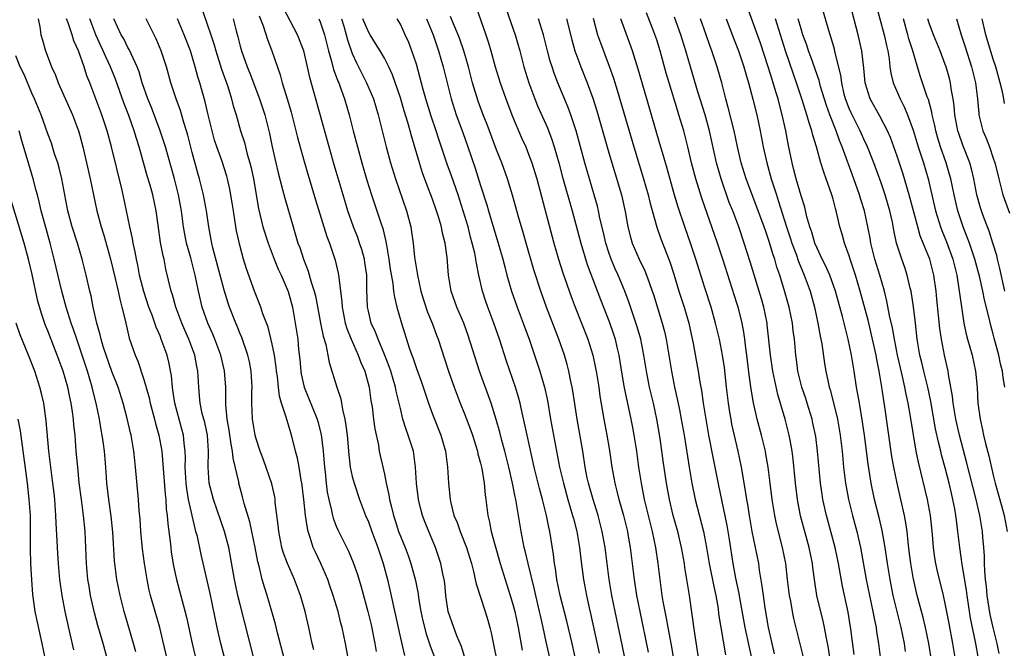
# Model space of a CAD drawing. Units: inches. Extents: x 2634000 to 2637000, y 1500000 to 1503000.
# Drawn here: x 2634435 to 2634558, y 1500860 to 1500939 of the extents above; entities that cross this region are included whole.
import ezdxf

# ---------------------------------------------------------------- set-up
doc = ezdxf.new("R2010")
doc.units = ezdxf.units.IN
doc.header["$MEASUREMENT"] = 0
doc.layers.add('LD26341500_2ft', color=131, linetype='Continuous')

msp = doc.modelspace()

# ---------------------------------------------------------------- linework, layer by layer
at = {"layer": 'LD26341500_2ft'}
for points, elevation in [([(2634457.99, 1500941), (2634459.36, 1500937), (2634459.76, 1500935.76), (2634459.96, 1500935), (2634460.69, 1500932.69), (2634461.46, 1500930.54), (2634461.93, 1500929), (2634462.14, 1500928.14), (2634462.49, 1500927), (2634463.06, 1500925), (2634463.53, 1500923.53), (2634463.89, 1500922.11), (2634464.22, 1500921), (2634464.38, 1500920.38), (2634464.67, 1500919), (2634465.3, 1500915.3), (2634465.85, 1500913), (2634466.49, 1500911), (2634467.24, 1500909), (2634467.75, 1500907.75), (2634468.1, 1500907), (2634469, 1500904.94), (2634469.53, 1500903), (2634469.88, 1500901), (2634470.18, 1500899), (2634470.3, 1500897.7), (2634470.44, 1500896.44), (2634470.58, 1500895), (2634470.63, 1500894.63), (2634470.98, 1500893), (2634472.61, 1500889), (2634472.7, 1500888.7), (2634473.1, 1500887.1), (2634473.35, 1500885), (2634473.52, 1500883), (2634473.6, 1500882.4), (2634473.73, 1500881), (2634473.88, 1500879.88), (2634474.05, 1500879), (2634474.41, 1500877.59), (2634474.53, 1500877), (2634474.63, 1500876.63), (2634475, 1500875.65), (2634475.19, 1500875.19), (2634476.52, 1500872.52), (2634477.12, 1500871.12), (2634477.63, 1500869.63), (2634478.09, 1500868.09), (2634478.94, 1500865), (2634479.34, 1500863.34), (2634479.81, 1500861), (2634479.99, 1500859.99)], 9374), ([(2634491.08, 1500859.08), (2634490.61, 1500860.61), (2634490.03, 1500861.97), (2634489.65, 1500863), (2634488.98, 1500864.98), (2634488.68, 1500867), (2634488.53, 1500868.53), (2634488.46, 1500869), (2634488.3, 1500869.7), (2634488.06, 1500871), (2634487.39, 1500873), (2634486.55, 1500875), (2634486.1, 1500876.1), (2634485.78, 1500877), (2634485.61, 1500877.61), (2634485.26, 1500879), (2634485, 1500881), (2634484.9, 1500883), (2634484.68, 1500884.68), (2634484.62, 1500885), (2634483.98, 1500887), (2634483.7, 1500887.7), (2634483.32, 1500889), (2634483, 1500890.34), (2634482.86, 1500891), (2634482.49, 1500892.49), (2634482.39, 1500893), (2634481.79, 1500895), (2634481.59, 1500895.59), (2634481, 1500897.1), (2634480.21, 1500899), (2634479.89, 1500899.89), (2634479.37, 1500901), (2634479, 1500902.48), (2634478.89, 1500903), (2634478.82, 1500905.18), (2634478.8, 1500907), (2634478.58, 1500908.58), (2634478.5, 1500909), (2634478.18, 1500910.18), (2634477.91, 1500911), (2634477.67, 1500911.67), (2634477.16, 1500913), (2634476.46, 1500915), (2634475.84, 1500917), (2634474.74, 1500920.74), (2634474.09, 1500923), (2634471.68, 1500931.68), (2634471.41, 1500933), (2634470.94, 1500935), (2634470.16, 1500937), (2634468.39, 1500940.39)], 9380), ([(2634492.44, 1500940.44), (2634493.67, 1500937), (2634494.01, 1500936.01), (2634494.3, 1500935), (2634494.84, 1500933), (2634495.44, 1500931), (2634496.15, 1500929), (2634497, 1500926.78), (2634498.13, 1500924.13), (2634498.64, 1500923), (2634499, 1500922.11), (2634499.41, 1500921), (2634499.79, 1500919.79), (2634500.01, 1500919), (2634502.17, 1500911), (2634502.74, 1500909), (2634503.28, 1500907.29), (2634504.31, 1500904.31), (2634504.81, 1500903), (2634506.4, 1500899), (2634507.03, 1500897), (2634507.37, 1500895.37), (2634507.44, 1500895), (2634507.75, 1500893), (2634507.9, 1500891.9), (2634508.38, 1500889), (2634508.75, 1500887), (2634509.08, 1500885.08), (2634509.4, 1500883), (2634509.76, 1500881), (2634510.03, 1500880.03), (2634510.27, 1500879), (2634510.44, 1500878.44), (2634510.84, 1500877), (2634511.33, 1500875), (2634511.4, 1500874.6), (2634511.67, 1500873), (2634512.16, 1500869), (2634512.48, 1500867), (2634512.87, 1500865), (2634513.92, 1500859.92)], 9394), ([(2634496.21, 1500940.21), (2634497.31, 1500937), (2634497.89, 1500935), (2634498.42, 1500933), (2634499.03, 1500931), (2634499.76, 1500929), (2634500.13, 1500928.13), (2634501.36, 1500925.36), (2634501.92, 1500923.92), (2634502.2, 1500923), (2634502.77, 1500921), (2634503.24, 1500919.24), (2634504.42, 1500915), (2634505.5, 1500911), (2634506.32, 1500908.32), (2634507.96, 1500903.96), (2634509.08, 1500901.08), (2634509.6, 1500899.6), (2634509.79, 1500899), (2634510.01, 1500897.99), (2634510.25, 1500897), (2634510.62, 1500894.62), (2634510.92, 1500892.92), (2634511.77, 1500889), (2634511.96, 1500887.96), (2634512.13, 1500887), (2634512.45, 1500885), (2634512.73, 1500883), (2634513.03, 1500881), (2634513.43, 1500879), (2634514.43, 1500875), (2634514.85, 1500873), (2634515.14, 1500871), (2634515.37, 1500869), (2634515.65, 1500867), (2634515.77, 1500866.23), (2634516, 1500865), (2634516.18, 1500864.18), (2634516.38, 1500863), (2634516.81, 1500860.81), (2634517.1, 1500859.1)], 9396), ([(2634546.03, 1500860.02), (2634545.91, 1500861), (2634545.49, 1500863), (2634544.99, 1500864.99), (2634544.51, 1500867), (2634544.11, 1500869), (2634543.79, 1500871), (2634543.49, 1500873), (2634543.12, 1500875.12), (2634542.74, 1500876.74), (2634542.18, 1500879), (2634541.75, 1500881), (2634541.37, 1500883.37), (2634540.91, 1500887), (2634540.67, 1500888.67), (2634540.28, 1500891), (2634540.11, 1500892.11), (2634539.94, 1500893), (2634539.64, 1500895), (2634539.31, 1500897), (2634538.89, 1500899), (2634538.49, 1500900.49), (2634538.17, 1500901.83), (2634537.29, 1500905), (2634536.58, 1500907), (2634536.11, 1500908.11), (2634535.65, 1500909), (2634535, 1500910.35), (2634534.72, 1500911), (2634534.34, 1500912.34), (2634534.09, 1500913), (2634533.73, 1500914.27), (2634533.47, 1500915.47), (2634533, 1500916.91), (2634532.39, 1500919), (2634532.12, 1500920.12), (2634531.88, 1500921), (2634531.39, 1500923.39), (2634531.11, 1500925), (2634530.66, 1500927), (2634530.3, 1500928.3), (2634530.13, 1500929), (2634529.86, 1500929.86), (2634529.54, 1500931), (2634529.41, 1500931.41), (2634528.92, 1500933), (2634527.93, 1500935.93), (2634526.13, 1500941)], 9414), ([(2634555.14, 1500859.14), (2634554.77, 1500861.23), (2634554.17, 1500864.17), (2634553.73, 1500867), (2634553.65, 1500867.65), (2634553.12, 1500870.88), (2634553, 1500871.78), (2634552.81, 1500873), (2634552.58, 1500875), (2634552.4, 1500876.4), (2634552.34, 1500877), (2634552.2, 1500877.8), (2634551.96, 1500879), (2634551.77, 1500879.77), (2634551.49, 1500881), (2634551, 1500882.92), (2634550.55, 1500884.55), (2634550.45, 1500885), (2634550.15, 1500886.15), (2634549.8, 1500887.8), (2634549.2, 1500891.2), (2634548.82, 1500893), (2634548.33, 1500895), (2634548.08, 1500896.08), (2634547.84, 1500897), (2634547.51, 1500899), (2634547.3, 1500901), (2634547.04, 1500903.04), (2634546.73, 1500905), (2634546.63, 1500905.37), (2634546.26, 1500907), (2634545.95, 1500907.95), (2634545.57, 1500909), (2634544.93, 1500911), (2634544.59, 1500912.59), (2634544.4, 1500913.6), (2634544.08, 1500915), (2634543.51, 1500917), (2634543, 1500918.51), (2634542.08, 1500921), (2634541.2, 1500923.2), (2634541, 1500923.59), (2634540.37, 1500925), (2634539.24, 1500927.24), (2634539, 1500927.79), (2634538.56, 1500929), (2634538.4, 1500929.6), (2634538.09, 1500931), (2634537.97, 1500931.97), (2634537.27, 1500934.73), (2634537.18, 1500935.18), (2634536.74, 1500936.74), (2634536.64, 1500937), (2634536.47, 1500937.53), (2634535.82, 1500939.83)], 9420), ([(2634557.74, 1500859.74), (2634557.47, 1500861), (2634556.98, 1500863), (2634556.62, 1500864.62), (2634556.24, 1500867), (2634556.13, 1500868.13), (2634556.02, 1500869), (2634555.93, 1500870.07), (2634555.9, 1500871), (2634555.9, 1500871.9), (2634555.83, 1500873), (2634555.71, 1500874.29), (2634555.66, 1500875), (2634555.32, 1500877), (2634554.84, 1500879), (2634553.67, 1500883.67), (2634552.77, 1500887), (2634552.33, 1500889), (2634551.99, 1500891), (2634551.9, 1500891.9), (2634551.42, 1500894.58), (2634551.37, 1500895), (2634550.91, 1500897), (2634550.53, 1500899), (2634550.34, 1500900.34), (2634549.97, 1500903.97), (2634549.85, 1500905), (2634549.58, 1500907), (2634549.09, 1500909), (2634548.26, 1500911), (2634547.88, 1500911.88), (2634547.56, 1500913), (2634546.5, 1500917), (2634546.28, 1500917.72), (2634545.93, 1500919), (2634545.71, 1500919.71), (2634545, 1500921.85), (2634544.16, 1500924.16), (2634543.78, 1500925), (2634542.84, 1500926.84), (2634541.61, 1500929), (2634541, 1500930.98), (2634540.84, 1500932.84), (2634540.78, 1500933.22), (2634540.58, 1500935), (2634540.13, 1500937), (2634539.09, 1500941)], 9422), ([(2634542.31, 1500941), (2634543.39, 1500937), (2634543.67, 1500935.67), (2634543.83, 1500935), (2634543.99, 1500934.01), (2634544.1, 1500933), (2634544.21, 1500932.21), (2634544.5, 1500931), (2634545.37, 1500929), (2634545.93, 1500927.93), (2634546.31, 1500927), (2634547, 1500925.1), (2634547.63, 1500923), (2634548.27, 1500921), (2634548.85, 1500919), (2634549.78, 1500915), (2634550.39, 1500913), (2634550.56, 1500912.56), (2634551.15, 1500911.15), (2634551.95, 1500909), (2634552.15, 1500908.14), (2634552.43, 1500907), (2634552.71, 1500905.29), (2634553.02, 1500903.02), (2634553.34, 1500901), (2634553.62, 1500899.62), (2634553.78, 1500899), (2634554.35, 1500897), (2634554.79, 1500895), (2634554.97, 1500892.97), (2634555.08, 1500891), (2634555.35, 1500889), (2634555.66, 1500887.66), (2634555.77, 1500887), (2634556.01, 1500885.99), (2634556.43, 1500884.43), (2634557, 1500882.01), (2634557.25, 1500881), (2634558.07, 1500878.07), (2634558.35, 1500877), (2634558.73, 1500875)], 9424), ([(2634437.79, 1500939), (2634438.02, 1500937.98), (2634438.14, 1500937), (2634438.32, 1500936.32), (2634438.7, 1500935), (2634438.79, 1500934.79), (2634439.46, 1500933), (2634439.94, 1500931.94), (2634440.29, 1500931), (2634442.07, 1500927), (2634442.83, 1500925), (2634443, 1500924.43), (2634443.38, 1500923), (2634444.3, 1500919), (2634445.11, 1500915), (2634445.65, 1500913), (2634445.98, 1500911.98), (2634446.84, 1500909), (2634447.41, 1500906.59), (2634447.76, 1500905), (2634447.97, 1500903.97), (2634448.25, 1500903), (2634448.65, 1500901.35), (2634448.72, 1500901), (2634449.14, 1500899.14), (2634449.88, 1500897), (2634450.23, 1500896.23), (2634451, 1500893.97), (2634451.66, 1500891.66), (2634451.79, 1500891), (2634452.32, 1500889), (2634452.45, 1500888.45), (2634452.86, 1500887), (2634453.21, 1500885), (2634453.37, 1500883.37), (2634453.64, 1500879.64), (2634453.71, 1500879), (2634453.78, 1500877.78), (2634453.89, 1500877), (2634453.96, 1500875.96), (2634454.25, 1500873.75), (2634454.33, 1500873), (2634454.41, 1500872.41), (2634454.7, 1500870.7), (2634455.07, 1500869), (2634456.3, 1500864.3), (2634457.03, 1500861), (2634457.4, 1500859.4)], 9362), ([(2634461.62, 1500857), (2634460.6, 1500861), (2634460.14, 1500863), (2634459.24, 1500867.24), (2634458.13, 1500872.13), (2634457.66, 1500874.34), (2634457.49, 1500875), (2634457.37, 1500875.37), (2634456.57, 1500879), (2634456.33, 1500880.33), (2634456.26, 1500881), (2634456.14, 1500883), (2634456.18, 1500884.18), (2634456.14, 1500885), (2634456.01, 1500885.99), (2634455.93, 1500887), (2634455.74, 1500887.74), (2634454.84, 1500891), (2634454.62, 1500892.62), (2634454.54, 1500893), (2634454.43, 1500894.43), (2634454.11, 1500896.11), (2634453.88, 1500897), (2634453.16, 1500899), (2634453, 1500899.4), (2634452.5, 1500900.5), (2634452.35, 1500901), (2634452, 1500902), (2634451.62, 1500903), (2634450.96, 1500904.96), (2634450.45, 1500907), (2634450.24, 1500908.24), (2634450.07, 1500909), (2634449.91, 1500909.91), (2634449.66, 1500911), (2634449.57, 1500911.57), (2634449.23, 1500913), (2634448.41, 1500917), (2634448.25, 1500917.76), (2634446.96, 1500923), (2634446.39, 1500925), (2634445.72, 1500927), (2634444.23, 1500931), (2634443.88, 1500931.88), (2634443.53, 1500933), (2634442.81, 1500935), (2634442.25, 1500936.25), (2634442.02, 1500937), (2634441.53, 1500938.47), (2634441.32, 1500939)], 9364), ([(2634464.77, 1500859), (2634463.58, 1500863.58), (2634463, 1500865.88), (2634462.73, 1500867), (2634462.41, 1500868.41), (2634462.29, 1500869), (2634461.81, 1500871.81), (2634461.58, 1500873), (2634461.06, 1500875), (2634459.67, 1500879), (2634459.13, 1500881), (2634458.99, 1500883), (2634459.07, 1500885), (2634458.92, 1500887), (2634458.58, 1500888.58), (2634458.28, 1500889.72), (2634458.01, 1500891), (2634457.94, 1500891.94), (2634457.83, 1500893), (2634457.72, 1500895), (2634457.59, 1500895.59), (2634457.34, 1500897), (2634456.59, 1500899), (2634456.1, 1500900.1), (2634455.73, 1500901), (2634454.98, 1500903), (2634454.54, 1500904.54), (2634454.38, 1500905), (2634453.74, 1500907.74), (2634453.5, 1500909), (2634453.4, 1500909.4), (2634453.08, 1500911.08), (2634452.76, 1500913.24), (2634452.53, 1500915), (2634452.12, 1500917), (2634451.77, 1500918.23), (2634451.4, 1500919.4), (2634450.41, 1500923), (2634450.06, 1500924.06), (2634449.79, 1500925), (2634449.1, 1500926.9), (2634448.48, 1500928.48), (2634447.45, 1500931.45), (2634446.84, 1500933), (2634446.23, 1500934.23), (2634445.91, 1500935), (2634445.61, 1500935.61), (2634444.99, 1500936.99), (2634444.24, 1500939)], 9366), ([(2634468.54, 1500859), (2634467.67, 1500862.33), (2634467.41, 1500863.41), (2634466.96, 1500865), (2634466.37, 1500867), (2634466.03, 1500868.03), (2634465.75, 1500869), (2634465.36, 1500870.64), (2634465.2, 1500871.2), (2634464.87, 1500873), (2634464.47, 1500875), (2634464.21, 1500876.21), (2634463.5, 1500878.5), (2634463.31, 1500879.3), (2634462.84, 1500881), (2634462.82, 1500881.18), (2634462.12, 1500884.12), (2634462.05, 1500885), (2634461.87, 1500885.87), (2634461.64, 1500887.64), (2634461.39, 1500889), (2634461.22, 1500890.78), (2634461.2, 1500893), (2634461.05, 1500895.05), (2634460.6, 1500897), (2634459.85, 1500899), (2634459.61, 1500899.61), (2634458.98, 1500901), (2634458.28, 1500903), (2634457.8, 1500905), (2634457.37, 1500907), (2634456.83, 1500909.17), (2634456.32, 1500911), (2634456.1, 1500912.1), (2634455.94, 1500913), (2634455.67, 1500915), (2634455.31, 1500917), (2634454.79, 1500919), (2634453.67, 1500923), (2634453.52, 1500923.52), (2634453.02, 1500925.02), (2634451.92, 1500927.92), (2634451.47, 1500929), (2634450.78, 1500931), (2634450.38, 1500932.38), (2634450.15, 1500933), (2634449.39, 1500934.61), (2634449.16, 1500935.16), (2634449, 1500935.41), (2634448.47, 1500936.47), (2634448.15, 1500937), (2634447.25, 1500939)], 9368), ([(2634472.2, 1500860.2), (2634472, 1500861), (2634471.57, 1500863), (2634471.1, 1500865), (2634470.53, 1500867), (2634469.8, 1500869), (2634468.93, 1500871), (2634468.39, 1500872.39), (2634468.22, 1500873), (2634467.82, 1500875), (2634467.76, 1500875.77), (2634467.39, 1500878.61), (2634467.36, 1500879), (2634467.31, 1500879.31), (2634466.94, 1500880.94), (2634465.92, 1500883.92), (2634465.5, 1500885), (2634465, 1500886.57), (2634464.89, 1500887), (2634464.56, 1500889), (2634464.45, 1500891), (2634464.46, 1500892.46), (2634464.49, 1500893), (2634464.38, 1500895), (2634464.16, 1500896.16), (2634463.96, 1500897), (2634463.2, 1500899.2), (2634463, 1500899.66), (2634462.62, 1500900.62), (2634462.45, 1500901), (2634461.68, 1500903), (2634461.5, 1500903.5), (2634461, 1500905.11), (2634459.6, 1500910.4), (2634459.47, 1500911), (2634459.4, 1500911.4), (2634459.1, 1500913), (2634458.81, 1500915), (2634458.43, 1500917), (2634457.91, 1500919), (2634457.71, 1500919.71), (2634457, 1500922.32), (2634456.46, 1500924.46), (2634456.3, 1500925), (2634455.97, 1500926.03), (2634455.54, 1500927.54), (2634455.02, 1500929), (2634454.37, 1500931), (2634453.8, 1500933), (2634453.16, 1500935), (2634452.51, 1500936.51), (2634451.26, 1500939)], 9370), ([(2634476.85, 1500857.15), (2634476.13, 1500861), (2634475.72, 1500863), (2634475.56, 1500863.56), (2634475.22, 1500865), (2634474.63, 1500867), (2634474.21, 1500868.21), (2634473.93, 1500869), (2634473.05, 1500871), (2634472.39, 1500872.39), (2634472.12, 1500873), (2634471.76, 1500874.24), (2634471.49, 1500875), (2634471.39, 1500875.39), (2634471.17, 1500877), (2634470.95, 1500879), (2634470.73, 1500880.73), (2634470.69, 1500881), (2634470.6, 1500881.4), (2634470.35, 1500883), (2634470.14, 1500884.14), (2634469.91, 1500885), (2634469.74, 1500885.74), (2634469.42, 1500887), (2634469.32, 1500887.32), (2634469, 1500888.42), (2634468.85, 1500888.85), (2634468.76, 1500889.24), (2634468.17, 1500891), (2634467.9, 1500891.9), (2634467.77, 1500893), (2634467.65, 1500894.35), (2634467.55, 1500895), (2634467.5, 1500895.5), (2634467.29, 1500897), (2634467, 1500898.39), (2634466.48, 1500900.48), (2634465.85, 1500902.15), (2634465.59, 1500903), (2634464.8, 1500905), (2634463.79, 1500907.79), (2634463.43, 1500909), (2634463, 1500910.56), (2634462.54, 1500912.54), (2634462.39, 1500913.61), (2634462.16, 1500915), (2634462.02, 1500916.02), (2634461.72, 1500917.72), (2634461.43, 1500919), (2634461.34, 1500919.34), (2634460.7, 1500921.3), (2634460.09, 1500923), (2634459.82, 1500923.82), (2634459.49, 1500925), (2634459, 1500926.99), (2634458.63, 1500928.63), (2634457.97, 1500931), (2634457.74, 1500931.74), (2634457.4, 1500933), (2634456.79, 1500935), (2634456.03, 1500937), (2634455.18, 1500939)], 9372), ([(2634462.14, 1500939), (2634462.49, 1500937.51), (2634462.72, 1500936.72), (2634463, 1500935.56), (2634463.15, 1500935), (2634463.88, 1500933), (2634464.21, 1500932.21), (2634465.42, 1500929), (2634466.07, 1500927), (2634466.67, 1500924.67), (2634467.01, 1500923.01), (2634467.46, 1500921), (2634467.75, 1500919.75), (2634468.3, 1500917.7), (2634468.58, 1500916.58), (2634469.62, 1500913), (2634470.22, 1500911), (2634470.44, 1500910.44), (2634470.9, 1500909), (2634471.5, 1500907.5), (2634471.88, 1500906.12), (2634472.25, 1500905), (2634472.4, 1500904.4), (2634473.03, 1500901), (2634473.36, 1500899.36), (2634473.69, 1500898.31), (2634473.94, 1500897), (2634474.09, 1500896.09), (2634475.07, 1500893), (2634475.56, 1500891.56), (2634475.78, 1500890.22), (2634476.08, 1500889), (2634476.21, 1500888.21), (2634476.36, 1500887), (2634476.55, 1500884.55), (2634476.74, 1500883), (2634477, 1500881.85), (2634477.23, 1500881), (2634477.91, 1500879), (2634478.66, 1500877), (2634479, 1500876.2), (2634479.42, 1500875), (2634480.18, 1500873), (2634480.84, 1500871), (2634481.38, 1500869), (2634481.7, 1500867.7), (2634483, 1500861.67), (2634483.52, 1500859.52)], 9376), ([(2634465.38, 1500939.38), (2634465.87, 1500938.13), (2634466.41, 1500936.41), (2634466.95, 1500935), (2634467.99, 1500931.99), (2634468.24, 1500931), (2634468.89, 1500928.89), (2634469.35, 1500927.35), (2634469.97, 1500925), (2634470.17, 1500924.17), (2634471, 1500921.17), (2634471.49, 1500919.49), (2634472.4, 1500916.4), (2634473.45, 1500913), (2634473.83, 1500911.83), (2634474.14, 1500911), (2634474.85, 1500908.85), (2634475.25, 1500907.25), (2634475.29, 1500907), (2634475.31, 1500906.69), (2634475.54, 1500905), (2634475.7, 1500903.7), (2634475.72, 1500903), (2634476.11, 1500901), (2634476.31, 1500900.31), (2634476.85, 1500899), (2634477.74, 1500897), (2634478.07, 1500896.07), (2634478.55, 1500895), (2634479.11, 1500893), (2634479.33, 1500891.33), (2634479.46, 1500890.54), (2634479.64, 1500889), (2634479.81, 1500887.81), (2634480.25, 1500885.75), (2634480.37, 1500885), (2634480.48, 1500884.48), (2634481, 1500882.13), (2634481.23, 1500881), (2634481.56, 1500879.56), (2634481.63, 1500879), (2634481.83, 1500878.18), (2634482.13, 1500877), (2634482.35, 1500876.35), (2634482.78, 1500875), (2634483, 1500874.42), (2634483.58, 1500873), (2634483.97, 1500871.97), (2634484.3, 1500871), (2634484.88, 1500868.88), (2634485.21, 1500867.21), (2634485.28, 1500866.72), (2634485.57, 1500865), (2634485.82, 1500863.82), (2634486.21, 1500862.21), (2634486.71, 1500860.71), (2634488.15, 1500857)], 9378), ([(2634472.84, 1500939), (2634473, 1500938.61), (2634473.52, 1500937), (2634474.03, 1500935), (2634474.46, 1500933.54), (2634474.66, 1500932.66), (2634475, 1500931.78), (2634475.2, 1500931.2), (2634475.3, 1500931), (2634475.49, 1500930.51), (2634476.03, 1500929), (2634476.62, 1500927), (2634477.12, 1500925), (2634477.64, 1500923), (2634478.2, 1500921), (2634478.83, 1500918.83), (2634479.41, 1500917), (2634480.08, 1500915), (2634480.59, 1500913.41), (2634480.8, 1500912.8), (2634481.19, 1500911.19), (2634481.25, 1500910.75), (2634481.56, 1500909), (2634481.74, 1500907.74), (2634482.05, 1500905.95), (2634482.15, 1500905), (2634482.25, 1500904.25), (2634482.56, 1500903), (2634483.12, 1500901), (2634484.1, 1500897.9), (2634484.42, 1500897), (2634484.58, 1500896.58), (2634485, 1500895.34), (2634485.64, 1500893.64), (2634485.86, 1500893), (2634486.13, 1500892.13), (2634486.52, 1500891), (2634487, 1500889.65), (2634488.04, 1500887), (2634488.62, 1500885), (2634488.66, 1500884.66), (2634488.9, 1500883), (2634489.01, 1500881), (2634489.21, 1500879), (2634489.26, 1500878.74), (2634489.69, 1500877), (2634490.09, 1500876.09), (2634490.45, 1500875), (2634491.25, 1500873), (2634491.86, 1500871), (2634492.16, 1500869.84), (2634492.34, 1500869), (2634492.44, 1500868.44), (2634493.58, 1500865), (2634493.91, 1500863.91), (2634494.17, 1500863), (2634494.33, 1500862.33), (2634494.68, 1500860.68), (2634495, 1500859.05)], 9382), ([(2634475.64, 1500939), (2634475.93, 1500938.07), (2634476.23, 1500937), (2634476.38, 1500936.38), (2634477, 1500934.64), (2634477.51, 1500933.51), (2634477.78, 1500933), (2634478.79, 1500931), (2634479.63, 1500929), (2634480.23, 1500927), (2634481.22, 1500923), (2634481.76, 1500921), (2634482.38, 1500919), (2634483.75, 1500915), (2634484.29, 1500913), (2634484.39, 1500912.39), (2634484.59, 1500911), (2634484.78, 1500909.22), (2634485.12, 1500907), (2634485.57, 1500905), (2634485.89, 1500903.89), (2634486.38, 1500902.38), (2634486.96, 1500901), (2634487.51, 1500899.51), (2634487.72, 1500899), (2634488.52, 1500896.52), (2634489, 1500895), (2634489.7, 1500893), (2634490.47, 1500891), (2634491, 1500889.69), (2634491.73, 1500887.73), (2634491.98, 1500887), (2634492.62, 1500885), (2634492.68, 1500884.68), (2634493, 1500883.53), (2634493.16, 1500882.84), (2634493.45, 1500881), (2634493.57, 1500879.57), (2634493.67, 1500879), (2634493.92, 1500877), (2634494.13, 1500876.13), (2634494.33, 1500875), (2634494.81, 1500873.19), (2634495.45, 1500871), (2634496.07, 1500869), (2634496.72, 1500867), (2634497, 1500866.04), (2634497.27, 1500865), (2634497.68, 1500863), (2634498.19, 1500860.19)], 9384), ([(2634502.13, 1500857), (2634501.21, 1500861.21), (2634500.83, 1500863), (2634500.49, 1500864.49), (2634500.38, 1500865), (2634499.9, 1500867), (2634499.74, 1500867.74), (2634498.94, 1500871), (2634498.57, 1500872.57), (2634498.45, 1500873), (2634498.06, 1500875), (2634497.5, 1500878.5), (2634497.4, 1500879), (2634497.31, 1500879.31), (2634496.99, 1500881.01), (2634496.52, 1500883), (2634496.02, 1500885), (2634495.67, 1500886.33), (2634495.4, 1500887.4), (2634494.96, 1500888.96), (2634494.31, 1500891), (2634492.89, 1500895), (2634491.46, 1500899.46), (2634490.9, 1500901), (2634490.05, 1500903), (2634489.34, 1500905), (2634489, 1500907), (2634488.82, 1500909.18), (2634488.57, 1500911), (2634488.25, 1500912.25), (2634488.11, 1500913), (2634487.75, 1500914.25), (2634487.51, 1500915), (2634487, 1500916.47), (2634486.3, 1500918.3), (2634485.77, 1500919.77), (2634485.37, 1500921), (2634484.38, 1500924.38), (2634484.23, 1500925), (2634483.94, 1500926.06), (2634483.49, 1500927.49), (2634483, 1500929.14), (2634482.01, 1500932.01), (2634481.55, 1500933), (2634481, 1500934.06), (2634480.46, 1500935), (2634479.91, 1500935.91), (2634479.21, 1500937), (2634479, 1500937.35), (2634478.33, 1500939)], 9386), ([(2634505.31, 1500857), (2634504.43, 1500861), (2634503.78, 1500863.78), (2634502.94, 1500867), (2634502.54, 1500869), (2634502.36, 1500870.36), (2634502.25, 1500871), (2634502.12, 1500872.12), (2634501.65, 1500875), (2634501.52, 1500875.52), (2634501.24, 1500877), (2634500.75, 1500879), (2634500.36, 1500880.36), (2634499.71, 1500883), (2634498.82, 1500887), (2634498.51, 1500888.51), (2634498.19, 1500889.81), (2634497.93, 1500891), (2634497.74, 1500891.74), (2634497.35, 1500893), (2634496.24, 1500896.24), (2634495.35, 1500899), (2634494.66, 1500901), (2634493.91, 1500903), (2634493.68, 1500903.68), (2634493.26, 1500905), (2634492.79, 1500907), (2634492.48, 1500908.48), (2634492.42, 1500909), (2634492.27, 1500909.73), (2634491.97, 1500911), (2634491.75, 1500911.75), (2634491.44, 1500913), (2634490.84, 1500915), (2634490.19, 1500917), (2634489.38, 1500919.38), (2634488.85, 1500920.85), (2634487.83, 1500923.83), (2634487.46, 1500925), (2634486.85, 1500926.85), (2634486.18, 1500929), (2634485.85, 1500930.15), (2634485, 1500933.32), (2634484.44, 1500935), (2634484.04, 1500936.04), (2634483.59, 1500937), (2634483, 1500938.34), (2634482.61, 1500939)], 9388), ([(2634486.26, 1500939), (2634487.07, 1500937), (2634487.76, 1500935), (2634488.32, 1500933), (2634488.82, 1500931), (2634489.35, 1500929), (2634489.98, 1500927), (2634490.78, 1500924.78), (2634491.43, 1500923), (2634492.34, 1500920.34), (2634493, 1500918.18), (2634493.77, 1500915.77), (2634493.98, 1500915), (2634494.41, 1500913.59), (2634495.22, 1500911), (2634495.79, 1500909), (2634496.02, 1500908.02), (2634496.3, 1500907), (2634496.87, 1500905), (2634497.58, 1500903), (2634498.34, 1500901), (2634499.11, 1500898.89), (2634499.75, 1500897), (2634500.41, 1500895), (2634500.99, 1500893), (2634501.34, 1500891.34), (2634501.74, 1500889), (2634502.87, 1500883), (2634503.34, 1500881), (2634503.91, 1500879), (2634504.5, 1500877), (2634504.59, 1500876.59), (2634505.02, 1500875), (2634505.36, 1500873), (2634505.53, 1500871.53), (2634505.85, 1500869), (2634506.22, 1500867), (2634506.56, 1500865.44), (2634506.73, 1500864.73), (2634507.81, 1500859.81)], 9390), ([(2634511.04, 1500859.04), (2634509.79, 1500865), (2634509.4, 1500867), (2634509.07, 1500869), (2634508.56, 1500873), (2634508.2, 1500875), (2634507.68, 1500877), (2634507.04, 1500879), (2634506.48, 1500881), (2634506.33, 1500881.67), (2634506.07, 1500883), (2634505.75, 1500885), (2634505.06, 1500889), (2634504.53, 1500892.53), (2634504.45, 1500893), (2634504.29, 1500893.71), (2634504.03, 1500895), (2634503.82, 1500895.82), (2634503.47, 1500897), (2634502.77, 1500899), (2634501.22, 1500903), (2634500.51, 1500905), (2634499.67, 1500907.67), (2634498.69, 1500911), (2634498.32, 1500912.32), (2634497.73, 1500914.27), (2634496.98, 1500916.98), (2634496.36, 1500919), (2634495.64, 1500921), (2634495, 1500922.65), (2634493.81, 1500925.81), (2634493.35, 1500927), (2634492.72, 1500928.72), (2634492.02, 1500931), (2634491.49, 1500933), (2634490.92, 1500935), (2634490.43, 1500936.43), (2634490.23, 1500937), (2634489.63, 1500938.37), (2634489.27, 1500939.27)], 9392), ([(2634520.26, 1500859), (2634519.75, 1500862.25), (2634519.1, 1500867), (2634518.77, 1500869), (2634518.5, 1500870.5), (2634518.44, 1500871), (2634518.09, 1500873), (2634517.61, 1500875), (2634517.06, 1500877), (2634516.57, 1500879), (2634516.2, 1500881), (2634515.79, 1500883.79), (2634515.42, 1500886.58), (2634515.02, 1500889), (2634514.58, 1500891), (2634514.1, 1500893), (2634513.7, 1500895), (2634513.39, 1500897), (2634513, 1500899), (2634512.55, 1500900.55), (2634511.55, 1500903.55), (2634511.01, 1500905), (2634510.16, 1500907), (2634509.79, 1500907.79), (2634509.29, 1500909), (2634509, 1500909.83), (2634508.62, 1500911), (2634508.33, 1500912.33), (2634507.9, 1500914.1), (2634507.73, 1500915), (2634507.59, 1500915.59), (2634507.2, 1500917), (2634506.04, 1500921), (2634504.93, 1500925), (2634504.27, 1500927), (2634503.93, 1500927.93), (2634502.65, 1500931), (2634502.19, 1500932.19), (2634501.93, 1500933), (2634501.7, 1500933.7), (2634501.35, 1500935), (2634500.84, 1500937), (2634500.25, 1500939)], 9398), ([(2634503.75, 1500939), (2634504.38, 1500936.38), (2634504.78, 1500935), (2634505.51, 1500933), (2634506.29, 1500931), (2634507, 1500929.07), (2634507.5, 1500927.5), (2634509, 1500922.27), (2634510.58, 1500917), (2634511.05, 1500914.95), (2634511.39, 1500913), (2634511.71, 1500911.71), (2634511.92, 1500911), (2634512.79, 1500909), (2634513.51, 1500907.51), (2634513.71, 1500907), (2634514.07, 1500905.93), (2634514.42, 1500905), (2634514.57, 1500904.57), (2634515.68, 1500901), (2634515.96, 1500899.96), (2634516.17, 1500899), (2634516.83, 1500895), (2634517.23, 1500893), (2634517.56, 1500891.56), (2634517.82, 1500890.18), (2634518.06, 1500889), (2634518.4, 1500887), (2634519.03, 1500883.03), (2634519.39, 1500881), (2634519.79, 1500879), (2634520.81, 1500875), (2634521.19, 1500873), (2634521.52, 1500871), (2634522.1, 1500868.1), (2634522.36, 1500867), (2634522.64, 1500865.36), (2634522.72, 1500864.72), (2634522.99, 1500863), (2634523.59, 1500859.59)], 9400), ([(2634507.05, 1500939.05), (2634507.62, 1500937), (2634507.98, 1500935.98), (2634509.07, 1500933.07), (2634509.59, 1500931.59), (2634510.07, 1500930.07), (2634512.14, 1500923), (2634513.36, 1500919), (2634513.92, 1500917), (2634514.12, 1500916.12), (2634514.99, 1500912.99), (2634515.51, 1500911.51), (2634516.64, 1500908.64), (2634517.13, 1500907.13), (2634517.77, 1500905), (2634518.4, 1500903), (2634518.99, 1500901), (2634519.55, 1500898.45), (2634520.17, 1500895), (2634520.37, 1500893.63), (2634520.57, 1500892.57), (2634520.78, 1500891), (2634521.11, 1500889), (2634521.46, 1500887), (2634522.04, 1500884.04), (2634522.26, 1500883), (2634522.72, 1500880.72), (2634523.06, 1500878.94), (2634523.73, 1500875.73), (2634524.03, 1500873.97), (2634524.51, 1500871), (2634524.84, 1500869.16), (2634525.23, 1500867.23), (2634525.31, 1500866.69), (2634526, 1500863), (2634526.52, 1500860.52), (2634526.87, 1500859)], 9402), ([(2634529.71, 1500859.71), (2634529.39, 1500861), (2634528.96, 1500863), (2634528.53, 1500865.47), (2634528.3, 1500867), (2634528.15, 1500868.15), (2634527.83, 1500870.17), (2634527.72, 1500871), (2634527.34, 1500873), (2634526.92, 1500875), (2634526.55, 1500877), (2634526.35, 1500878.35), (2634526.23, 1500879), (2634526.08, 1500880.08), (2634525.59, 1500883), (2634525.17, 1500885), (2634524.38, 1500888.38), (2634524.27, 1500889), (2634524.13, 1500889.87), (2634523.93, 1500891), (2634523.69, 1500893), (2634523.44, 1500895.44), (2634523.21, 1500897), (2634522.82, 1500899), (2634522.34, 1500901), (2634521.77, 1500903), (2634521, 1500905.41), (2634519.88, 1500909), (2634519.2, 1500911), (2634518.48, 1500913), (2634517.61, 1500915.61), (2634517.16, 1500917.16), (2634516.29, 1500920.29), (2634515.7, 1500922.3), (2634515.4, 1500923.4), (2634513.75, 1500929), (2634512.69, 1500932.69), (2634511.95, 1500935), (2634511, 1500937.6), (2634510.51, 1500939)], 9404), ([(2634533.3, 1500859.3), (2634532.12, 1500864.12), (2634531.94, 1500865), (2634531.71, 1500866.29), (2634531.56, 1500867), (2634531.31, 1500869), (2634531.09, 1500871), (2634530.7, 1500873), (2634529.95, 1500875.95), (2634529.72, 1500877), (2634529.41, 1500879), (2634529.17, 1500881), (2634528.91, 1500883), (2634528.62, 1500884.62), (2634528.55, 1500885), (2634528.07, 1500887), (2634527.54, 1500889), (2634527.06, 1500891.06), (2634526.77, 1500892.77), (2634526.53, 1500894.53), (2634526.25, 1500897), (2634526.13, 1500897.87), (2634526, 1500899), (2634525.88, 1500899.88), (2634525.65, 1500901), (2634525.53, 1500901.53), (2634525.15, 1500903), (2634525, 1500903.48), (2634523.23, 1500909), (2634522.57, 1500911), (2634520.61, 1500916.61), (2634519.87, 1500919), (2634519.35, 1500921), (2634518.88, 1500923), (2634518.36, 1500925), (2634517.77, 1500927), (2634517.58, 1500927.58), (2634516.53, 1500931), (2634516.19, 1500932.19), (2634515.44, 1500935), (2634515, 1500936.37), (2634514.65, 1500937.35), (2634513.72, 1500939.72)], 9406), ([(2634536.95, 1500857), (2634536.42, 1500860.42), (2634536.13, 1500861.87), (2634535.93, 1500863), (2634535.78, 1500863.78), (2634534.99, 1500867), (2634534.71, 1500868.71), (2634534.47, 1500870.47), (2634534.42, 1500871), (2634534.03, 1500873), (2634532.95, 1500876.95), (2634532.56, 1500879), (2634532.32, 1500881), (2634532.03, 1500884.03), (2634531.89, 1500885), (2634531.63, 1500886.37), (2634531.53, 1500887), (2634531.03, 1500889), (2634530.1, 1500892.1), (2634529.48, 1500895), (2634529.19, 1500897), (2634528.79, 1500900.79), (2634528.76, 1500901), (2634528.34, 1500903), (2634528.05, 1500904.05), (2634527, 1500907.55), (2634526.66, 1500908.66), (2634525.92, 1500911), (2634525.22, 1500913), (2634524.47, 1500915), (2634524.05, 1500916.05), (2634523.02, 1500919), (2634522.47, 1500921), (2634521.57, 1500925), (2634521.02, 1500927.02), (2634520.13, 1500929.87), (2634519.21, 1500933), (2634518.64, 1500935), (2634518.02, 1500937), (2634517.21, 1500939.21)], 9408), ([(2634539.62, 1500859.62), (2634539.22, 1500862.78), (2634538.9, 1500864.9), (2634538.18, 1500868.18), (2634537.66, 1500871), (2634537.25, 1500873), (2634536.73, 1500875), (2634536.17, 1500877), (2634535.73, 1500879), (2634535.63, 1500879.63), (2634535.44, 1500881), (2634535.06, 1500885), (2634534.83, 1500886.83), (2634534.49, 1500888.49), (2634534.38, 1500889), (2634533.77, 1500891), (2634533.59, 1500891.59), (2634533.11, 1500893), (2634532.62, 1500895), (2634532.45, 1500896.45), (2634532.36, 1500897), (2634532.18, 1500899), (2634532.03, 1500900.03), (2634531.92, 1500901), (2634531.51, 1500903), (2634530.95, 1500905.05), (2634530.35, 1500907), (2634530, 1500908), (2634529.72, 1500909), (2634529.53, 1500909.53), (2634529, 1500911.31), (2634528.55, 1500912.55), (2634528.4, 1500913), (2634527.49, 1500915.49), (2634526.15, 1500919), (2634525.55, 1500921), (2634525.09, 1500923), (2634524.65, 1500925), (2634523.92, 1500927.92), (2634523.61, 1500929), (2634523.1, 1500931), (2634522.53, 1500933), (2634521.87, 1500935), (2634521.64, 1500935.64), (2634521.18, 1500937), (2634520.47, 1500939)], 9410), ([(2634523.65, 1500939), (2634524.57, 1500936.57), (2634525.18, 1500935), (2634525.86, 1500933), (2634526.11, 1500932.11), (2634526.45, 1500931), (2634527, 1500928.97), (2634527.47, 1500927), (2634527.89, 1500925), (2634528.27, 1500923), (2634528.72, 1500921), (2634529.29, 1500919), (2634529.93, 1500917), (2634530.2, 1500916.2), (2634531.19, 1500913), (2634531.65, 1500911.65), (2634531.85, 1500911), (2634532.38, 1500909.62), (2634532.69, 1500908.69), (2634533.41, 1500907), (2634534.14, 1500905), (2634534.68, 1500903), (2634535.1, 1500901), (2634535.39, 1500899.39), (2634535.6, 1500898.4), (2634535.95, 1500895.95), (2634536.11, 1500895), (2634536.39, 1500893.61), (2634536.53, 1500893), (2634536.65, 1500892.65), (2634537.05, 1500891.05), (2634537.54, 1500889), (2634537.76, 1500887.76), (2634537.88, 1500887), (2634538, 1500886), (2634538.12, 1500885), (2634538.32, 1500883), (2634538.57, 1500881), (2634538.94, 1500879), (2634539.43, 1500877), (2634539.96, 1500875), (2634540.42, 1500873), (2634541.14, 1500869), (2634541.53, 1500867), (2634541.95, 1500865), (2634542.11, 1500864.11), (2634542.36, 1500863), (2634542.44, 1500862.44), (2634542.69, 1500861), (2634542.92, 1500859)], 9412), ([(2634549.33, 1500858.67), (2634548.96, 1500861), (2634548.53, 1500863), (2634548.23, 1500864.23), (2634547.51, 1500867), (2634547, 1500869.23), (2634546.69, 1500871), (2634546.51, 1500872.51), (2634546.36, 1500873.64), (2634546.23, 1500875), (2634546.08, 1500876.08), (2634545.91, 1500877), (2634545.46, 1500879), (2634544.98, 1500881), (2634544.57, 1500883), (2634544.35, 1500884.35), (2634543.45, 1500890.55), (2634543.32, 1500891.32), (2634543.08, 1500893), (2634542.74, 1500895), (2634542.45, 1500896.45), (2634542.36, 1500897), (2634541.93, 1500899), (2634541.36, 1500901.36), (2634540.39, 1500905), (2634539.81, 1500907), (2634539.61, 1500907.61), (2634539.13, 1500909), (2634539, 1500909.41), (2634538.42, 1500911), (2634538.12, 1500912.12), (2634537.85, 1500913), (2634537.52, 1500914.48), (2634537.39, 1500915), (2634537.29, 1500915.29), (2634537, 1500916.46), (2634536.85, 1500917), (2634536.15, 1500919), (2634535.83, 1500919.83), (2634535.48, 1500921), (2634534.94, 1500923), (2634534.47, 1500924.47), (2634534.36, 1500925), (2634534, 1500926), (2634533.74, 1500927), (2634533.55, 1500927.55), (2634533.1, 1500929), (2634532.44, 1500931), (2634532.06, 1500932.06), (2634531.05, 1500935), (2634530.42, 1500937), (2634529.83, 1500939)], 9416), ([(2634552.29, 1500859), (2634551.95, 1500861), (2634551.49, 1500863.49), (2634551, 1500866.01), (2634550.78, 1500867), (2634550.05, 1500870.05), (2634549.84, 1500871), (2634549.71, 1500871.71), (2634549.53, 1500873), (2634549.4, 1500874.6), (2634549.17, 1500877), (2634548.79, 1500879), (2634547.65, 1500883.65), (2634547.39, 1500885), (2634547.04, 1500887.04), (2634546.67, 1500889.33), (2634546.37, 1500891), (2634546.13, 1500892.13), (2634545.97, 1500893), (2634545.67, 1500894.33), (2634545.41, 1500895.41), (2634545.04, 1500897), (2634544.65, 1500899), (2634544.41, 1500900.41), (2634544.03, 1500901.97), (2634543.72, 1500903.72), (2634543.41, 1500905), (2634542.84, 1500907), (2634542.22, 1500909), (2634541.98, 1500909.98), (2634541.71, 1500911), (2634541.61, 1500911.61), (2634541.35, 1500913), (2634540.91, 1500915), (2634540.45, 1500916.45), (2634540.29, 1500917), (2634539.59, 1500919), (2634538.14, 1500923), (2634537.79, 1500923.79), (2634537.38, 1500925), (2634536.6, 1500927), (2634536.18, 1500928.18), (2634535.45, 1500930.55), (2634535.27, 1500931.27), (2634534.24, 1500934.24), (2634533.94, 1500935), (2634533.71, 1500935.71), (2634533.23, 1500937), (2634533, 1500937.73), (2634532.65, 1500939)], 9418), ([(2634558.44, 1500893), (2634558.22, 1500894.22), (2634558.14, 1500895), (2634557.91, 1500895.91), (2634557.69, 1500897), (2634557.12, 1500899.12), (2634557, 1500899.62), (2634556.7, 1500900.7), (2634556.54, 1500901.46), (2634555.92, 1500903.92), (2634555.7, 1500905), (2634555.31, 1500906.69), (2634554.71, 1500909), (2634554.02, 1500911), (2634553.75, 1500911.75), (2634553.24, 1500913), (2634552.58, 1500915), (2634552.1, 1500917), (2634551.7, 1500919), (2634551.55, 1500919.55), (2634551.13, 1500921), (2634550.41, 1500923), (2634550.08, 1500924.08), (2634549.82, 1500925), (2634549.69, 1500925.69), (2634549.37, 1500927), (2634549.32, 1500927.32), (2634548.9, 1500928.9), (2634548.76, 1500929.24), (2634547.87, 1500931.87), (2634547.52, 1500933), (2634546.96, 1500935), (2634546.47, 1500936.47), (2634546.35, 1500937), (2634545.78, 1500939)], 9426), ([(2634558.44, 1500905), (2634557.83, 1500907.83), (2634557.53, 1500909), (2634557.44, 1500909.44), (2634556.96, 1500911), (2634556.47, 1500912.47), (2634556.26, 1500913), (2634555.83, 1500914.17), (2634555.53, 1500915), (2634555.4, 1500915.4), (2634554.95, 1500917), (2634554.55, 1500919), (2634554.26, 1500920.26), (2634554.05, 1500921), (2634553.2, 1500923.2), (2634552.68, 1500924.68), (2634552.58, 1500925), (2634552.21, 1500927), (2634552.12, 1500928.12), (2634551.99, 1500929), (2634551.76, 1500930.24), (2634551.66, 1500931), (2634551.53, 1500931.53), (2634551.11, 1500933), (2634551, 1500933.3), (2634550.36, 1500935), (2634549.53, 1500937), (2634549, 1500938.43), (2634548.81, 1500939)], 9428), ([(2634552.39, 1500939), (2634552.99, 1500937.01), (2634553.49, 1500935.49), (2634554.28, 1500933), (2634554.77, 1500931), (2634555.02, 1500929), (2634555.18, 1500927.18), (2634555.21, 1500927), (2634555.7, 1500925), (2634556.09, 1500924.09), (2634556.52, 1500923), (2634557, 1500921.58), (2634557.21, 1500921), (2634557.57, 1500919.57), (2634557.68, 1500919), (2634558.2, 1500917), (2634559, 1500914.72)], 9430), ([(2634558.41, 1500928.41), (2634558.32, 1500929), (2634558.14, 1500929.86), (2634557.85, 1500931), (2634557.31, 1500933), (2634557, 1500933.95), (2634556.29, 1500936.29), (2634556.06, 1500937), (2634555.61, 1500939)], 9432), ([(2634454.89, 1500854.89), (2634453.36, 1500861.36), (2634452.96, 1500863), (2634451.82, 1500867), (2634451.66, 1500867.66), (2634451.38, 1500869), (2634451.05, 1500871), (2634450.82, 1500872.82), (2634450.61, 1500875), (2634450.51, 1500876.51), (2634450.41, 1500877.59), (2634450.32, 1500879), (2634449.93, 1500883), (2634449.84, 1500883.84), (2634449.73, 1500885), (2634449.39, 1500887), (2634449.31, 1500887.31), (2634448.92, 1500889.08), (2634448.41, 1500891), (2634447.77, 1500893), (2634447, 1500894.96), (2634446.27, 1500897), (2634445.92, 1500898.08), (2634445.65, 1500899), (2634445.54, 1500899.54), (2634445.12, 1500901), (2634444.67, 1500903), (2634444.4, 1500904.4), (2634444.24, 1500905), (2634443.79, 1500907), (2634443.29, 1500909), (2634442.7, 1500911), (2634442.05, 1500913), (2634441.51, 1500915), (2634440.74, 1500919), (2634440.4, 1500920.4), (2634440.23, 1500921), (2634439.85, 1500922.15), (2634439.45, 1500923.45), (2634439, 1500924.64), (2634438.16, 1500927), (2634437.33, 1500929), (2634437, 1500929.71), (2634436.04, 1500932.04), (2634435.56, 1500933), (2634435, 1500934.35)], 9360), ([(2634449.98, 1500859.98), (2634449.7, 1500861), (2634448.53, 1500865), (2634448.02, 1500867), (2634447.62, 1500869), (2634447.34, 1500871.34), (2634447.11, 1500874.89), (2634446.91, 1500876.91), (2634446.62, 1500879), (2634446.38, 1500881), (2634446.24, 1500883), (2634446.08, 1500885), (2634445.93, 1500885.93), (2634445.8, 1500887), (2634445.67, 1500887.67), (2634445.45, 1500889), (2634445.03, 1500891), (2634444.62, 1500892.62), (2634444.54, 1500893), (2634443.94, 1500895), (2634443, 1500897.86), (2634442.61, 1500899), (2634442.21, 1500900.21), (2634441.93, 1500901), (2634441.29, 1500903), (2634440.73, 1500905), (2634439.81, 1500909), (2634439.29, 1500911), (2634438.61, 1500913.39), (2634438.18, 1500915), (2634437.97, 1500915.97), (2634437.69, 1500917), (2634437.56, 1500917.56), (2634437.18, 1500919), (2634436.44, 1500921.56), (2634435.76, 1500923.76), (2634435.43, 1500925)], 9358), ([(2634446.99, 1500857.01), (2634445.89, 1500861), (2634445.24, 1500863.24), (2634444.81, 1500864.81), (2634444.32, 1500867), (2634444.14, 1500868.14), (2634444.01, 1500869), (2634443.84, 1500871), (2634443.64, 1500875), (2634443.44, 1500877), (2634443.18, 1500879), (2634442.93, 1500881.07), (2634442.73, 1500883), (2634442.55, 1500885), (2634442.39, 1500887), (2634442.25, 1500888.25), (2634442.19, 1500889), (2634442.07, 1500889.93), (2634441.9, 1500891), (2634441.74, 1500891.74), (2634441.49, 1500893), (2634440.91, 1500895), (2634440.18, 1500897), (2634439, 1500900.05), (2634438.72, 1500900.72), (2634438.2, 1500902.2), (2634437.76, 1500903.76), (2634437.05, 1500907.05), (2634436.59, 1500909), (2634436.04, 1500911), (2634434.21, 1500917)], 9356), ([(2634442.23, 1500860.23), (2634441.8, 1500862.2), (2634441.49, 1500863.49), (2634441.16, 1500865), (2634440.78, 1500867), (2634440.51, 1500869), (2634440.34, 1500871), (2634440.25, 1500872.25), (2634440.18, 1500873.82), (2634440.04, 1500876.04), (2634440.01, 1500877), (2634439.86, 1500879), (2634439.78, 1500879.78), (2634439.64, 1500881), (2634439.14, 1500885), (2634438.81, 1500888.81), (2634438.49, 1500891), (2634438.22, 1500892.22), (2634438.02, 1500893), (2634437.38, 1500895), (2634436.59, 1500897), (2634435.53, 1500899.53), (2634435.04, 1500901)], 9354), ([(2634435.27, 1500889), (2634435.55, 1500887.55), (2634435.7, 1500886.3), (2634436.41, 1500881), (2634436.64, 1500879), (2634436.79, 1500877), (2634436.81, 1500875), (2634436.8, 1500872.8), (2634436.84, 1500871), (2634436.94, 1500868.94), (2634437.1, 1500867.1), (2634437.39, 1500865), (2634437.65, 1500863.65), (2634438.24, 1500861), (2634438.65, 1500859)], 9352)]:
    msp.add_lwpolyline(points, dxfattribs=dict(at, elevation=elevation))

doc.saveas('drawing.dxf')
